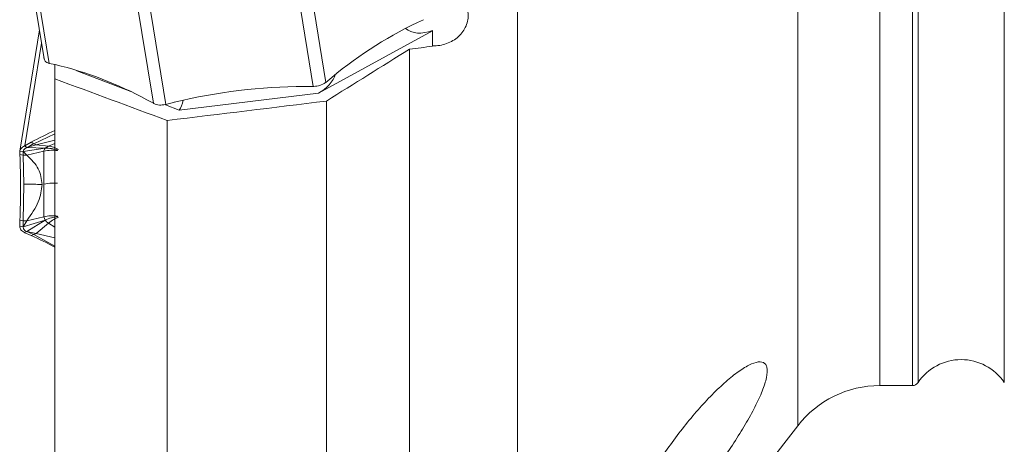
# Model space of a CAD drawing. Units: millimetres. Extents: x 5 to 292, y 5 to 205.
# Drawn here: x 46 to 75, y 107 to 120 of the extents above; entities that cross this region are included whole.
import ezdxf

# ---------------------------------------------------------------- set-up
doc = ezdxf.new("R2010")
doc.units = ezdxf.units.MM
doc.layers.add('FORMAT', color=7, linetype='Continuous')
doc.styles.add('SLDTEXTSTYLE1', font='TXT', dxfattribs={"width": 0.75})
doc.dimstyles.new('SLDDIMSTYLE1', dxfattribs={"dimtxt": 2.910417, "dimasz": 3, "dimexe": 0, "dimexo": 0.0625, "dimgap": 0.727604, "dimtad": 1, "dimdec": 0, "dimrnd": 1e-09, "dimzin": 12, "dimdsep": 46, "dimtxsty": 'SLDTEXTSTYLE1', "dimsah": 1, "dimcen": 0.09, "dimadec": 0, "dimazin": 3, "dimtfac": 1, "dimtdec": 1, "dimtofl": 0, "dimtmove": 0, "dimatfit": 3, "dimfxl": 1, "dimfrac": 2, "dimtolj": 1, "dimtzin": 12, "dimarcsym": 0})

# ---------------------------------------------------------------- blocks, each defined once
blk = doc.blocks.new('_D_2')
at = {"layer": 'FORMAT', "color": 7}
for p, q in [((96.553, 109.162), (96.553, 83.934)), ((46.585, 97.467), (46.585, 83.934)), ((46.585, 84.924), (96.553, 84.924))]:
    blk.add_line(p, q, dxfattribs=at)
for points in [[(46.585, 84.924), (49.585, 84.174), (49.585, 85.674)], [(96.553, 84.924), (93.553, 85.674), (93.553, 84.174)]]:
    blk.add_solid(points, dxfattribs=at)
at = {"layer": 'FORMAT', "color": 7, "insert": (71.149, 88.676, 0.1), "char_height": 2.9104, "attachment_point": 1, "style": 'SLDTEXTSTYLE1'}
blk.add_mtext('50', dxfattribs=at)

msp = doc.modelspace()

# ---------------------------------------------------------------- linework, layer by layer
at = {"color": 8, "linetype": 'Continuous', "lineweight": 15}
for p, q in [((68.938, 107.958), (68.938, 138.116)), ((71.306, 109.116), (71.306, 138.116)), ((72.244, 109.116), (72.244, 138.116)), ((72.409, 109.204), (72.409, 138.116)), ((74.897, 109.204), (74.897, 138.116)), ((47.115, 118.989), (46.635, 116.034)), ((48.138, 118.19), (48.138, 118.207)), ((49.691, 117.594), (48.138, 118.19)), ((51.088, 117.059), (50.693, 117.21)), ((47.318, 116.023), (47.503, 116.095)), ((47.318, 113.8), (47.503, 113.683))]:
    msp.add_line(p, q, dxfattribs=at)
at = {"color": 7, "linetype": 'Continuous', "lineweight": 15}
for p, q in [((60.853, 104.039), (60.853, 124.122)), ((46.485, 122.868), (47.188, 118.537)), ((47.333, 118.409), (46.635, 122.71)), ((54.258, 122.044), (54.956, 117.742)), ((54.618, 122.163), (55.316, 117.861)), ((49.644, 121.557), (50.342, 117.256)), ((50.003, 121.526), (50.702, 117.224)), ((47.053, 119.372), (46.485, 115.876)), ((58.399, 119.345), (55.103, 117.548)), ((58.399, 118.913), (58.399, 119.358)), ((57.733, 103.921), (57.733, 118.818)), ((47.184, 118.572), (47.185, 118.562)), ((47.323, 118.411), (47.333, 118.409)), ((47.506, 118.373), (47.333, 118.409)), ((47.503, 117.961), (47.503, 118.373)), ((47.503, 103.94), (47.503, 117.961)), ((55.316, 117.861), (55.489, 118.005)), ((54.699, 117.744), (54.956, 117.742)), ((54.956, 117.742), (54.972, 117.742)), ((55.316, 117.861), (55.305, 117.852)), ((50.158, 117.356), (50.342, 117.256)), ((55.103, 117.548), (51.088, 117.059)), ((50.342, 117.256), (50.353, 117.25)), ((50.702, 117.224), (50.687, 117.22)), ((50.702, 117.224), (50.948, 117.287)), ((55.336, 102.646), (55.336, 117.322)), ((50.744, 104.684), (50.744, 116.76)), ((47.503, 116.374), (46.889, 116.091)), ((46.585, 115.867), (47.216, 115.959)), ((46.635, 116.034), (46.624, 116.028)), ((46.624, 116.028), (46.689, 115.981)), ((46.635, 116.034), (46.819, 116.135)), ((46.965, 116.058), (46.688, 115.982)), ((46.688, 115.982), (46.793, 116.039)), ((46.688, 115.981), (47.216, 115.959)), ((46.793, 116.039), (46.846, 116.068)), ((46.889, 116.091), (46.819, 116.135)), ((46.846, 116.068), (46.889, 116.091)), ((46.889, 116.091), (46.965, 116.058)), ((47.503, 116.196), (46.965, 116.059)), ((47.318, 116.023), (46.965, 116.059)), ((47.318, 116.023), (47.216, 115.959)), ((46.486, 115.87), (46.486, 115.876)), ((46.486, 115.876), (46.585, 115.867)), ((46.491, 115.776), (46.486, 115.87)), ((46.59, 115.764), (46.491, 115.776)), ((46.692, 115.759), (46.585, 115.868)), ((46.585, 115.868), (46.588, 115.814)), ((46.588, 115.814), (46.589, 115.786)), ((46.589, 115.786), (46.59, 115.764)), ((46.59, 115.764), (46.692, 115.759)), ((46.608, 114.927), (46.59, 115.764)), ((47.18, 115.873), (46.692, 115.76)), ((47.18, 115.873), (47.18, 114.928)), ((46.608, 114.927), (46.59, 113.87)), ((47.18, 113.984), (47.18, 114.928)), ((47.18, 113.984), (46.692, 113.871)), ((47.18, 113.984), (47.216, 113.889)), ((46.491, 113.882), (46.486, 113.722)), ((46.486, 113.713), (46.486, 113.722)), ((46.486, 113.713), (46.585, 113.696)), ((46.59, 113.87), (46.491, 113.882)), ((46.585, 113.696), (47.216, 113.889)), ((46.692, 113.871), (46.585, 113.696)), ((46.585, 113.696), (46.588, 113.787)), ((46.588, 113.787), (46.589, 113.833)), ((46.589, 113.833), (46.59, 113.87)), ((46.59, 113.87), (46.692, 113.871)), ((46.688, 113.556), (47.216, 113.889)), ((46.965, 113.506), (47.318, 113.8)), ((46.624, 113.527), (46.689, 113.556)), ((46.635, 113.522), (46.624, 113.527)), ((46.635, 113.522), (46.819, 113.443)), ((46.965, 113.505), (46.688, 113.557)), ((46.688, 113.557), (46.793, 113.512)), ((46.793, 113.512), (46.846, 113.489)), ((46.819, 113.443), (46.889, 113.47)), ((46.846, 113.489), (46.889, 113.471)), ((46.965, 113.505), (46.889, 113.471)), ((46.889, 113.47), (47.503, 113.14)), ((47.503, 113.376), (46.965, 113.506)), ((71.306, 109.116), (72.244, 109.116)), ((60.853, 97.566), (68.938, 107.958))]:
    msp.add_line(p, q, dxfattribs=at)
for centre, radius, start, end in [((63.13, 108.758), 11.996, 114.5762, 129.5679), ((45.099, 108.124), 10.528, 61.2808, 76.7859), ((54.757, 101.626), 16.118, 90.2078, 103.6706), ((52.675, 105.21), 12.395, 114.6583, 118.1941), ((21.626, 114.829), 24.884, 357.8193, 2.1809), ((42.455, 103.728), 10.65, 61.7035, 65.8123), ((73.653, 108.366), 1.5, 33.9745, 146.0255), ((71.306, 106.116), 3, 90, 142.1198), ((72.244, 109.316), 0.2, 270, 326.0255)]:
    msp.add_arc(centre, radius, start, end, dxfattribs=at)
for centre, major_axis, ratio, start_param, end_param in [((58.428, 120.294), (0.831, 0.859), 0.646776, 3.180313, 4.094294), ((49.767, 138.116), (288.518, 35.288), 0.06924, 4.731535, 4.733849), ((58.571, 138.116), (-4.959, 40.549), 0.06924, 2.055652, 2.055999), ((55.034, 117.977), (0.539, 0.44), 0.569493, 4.394823, 5.545921), ((51.018, 117.488), (0.063, 0.509), 0.407539, 3.76188, 4.484451), ((49.767, 138.116), (305.594, 37.376), 0.06924, 4.707117, 4.722144)]:
    msp.add_ellipse(centre, major_axis=major_axis, ratio=ratio, start_param=start_param, end_param=end_param, dxfattribs=at)
for points, knots in [([(58.288, 120.691), (58.426, 120.708), (58.566, 120.7), (58.833, 120.632), (58.957, 120.572), (59.169, 120.415), (59.258, 120.315), (59.382, 120.095), (59.418, 119.973), (59.434, 119.727), (59.413, 119.603), (59.315, 119.372), (59.24, 119.267), (59.048, 119.092), (58.93, 119.023), (58.676, 118.932), (58.536, 118.909), (58.399, 118.913)], [0, 0, 0, 0, 0.125, 0.125, 0.25, 0.25, 0.375, 0.375, 0.5, 0.5, 0.625, 0.625, 0.75, 0.75, 0.875, 0.875, 1, 1, 1, 1]), ([(47.185, 118.562), (47.193, 118.527), (47.21, 118.455), (47.284, 118.426), (47.323, 118.411)], [0, 0, 0, 0, 0.481173, 1, 1, 1, 1]), ([(54.972, 117.742), (55.032, 117.747), (55.158, 117.758), (55.255, 117.82), (55.305, 117.852)], [0, 0, 0, 0, 0.481044, 1, 1, 1, 1]), ([(50.353, 117.25), (50.405, 117.23), (50.506, 117.191), (50.628, 117.211), (50.687, 117.22)], [0, 0, 0, 0, 0.51882, 1, 1, 1, 1]), ([(46.486, 115.876), (46.492, 115.899), (46.505, 115.948), (46.584, 116.001), (46.624, 116.028)], [0, 0, 0, 0, 0.48118, 1, 1, 1, 1]), ([(46.585, 115.867), (46.586, 115.876), (46.588, 115.893), (46.609, 115.922), (46.641, 115.952), (46.673, 115.971), (46.688, 115.981)], [0, 0, 0, 0, 0.24737, 0.499937, 0.750905, 1, 1, 1, 1]), ([(47.18, 115.873), (47.182, 115.888), (47.185, 115.919), (47.206, 115.945), (47.216, 115.959)], [0, 0, 0, 0, 0.500001, 1, 1, 1, 1]), ([(47.216, 115.959), (47.277, 115.959), (47.399, 115.961), (47.522, 115.927), (47.584, 115.909)], [0, 0, 0, 0, 0.502542, 1, 1, 1, 1]), ([(47.602, 115.921), (47.555, 115.947), (47.46, 116), (47.365, 116.015), (47.318, 116.023)], [0, 0, 0, 0, 0.497457, 1, 1, 1, 1]), ([(47.131, 114.917), (47.111, 115.072), (47.069, 115.39), (46.82, 115.634), (46.692, 115.76)], [0, 0, 0, 0, 0.486619, 1, 1, 1, 1]), ([(47.577, 115.894), (47.516, 115.899), (47.382, 115.91), (47.251, 115.886), (47.18, 115.873)], [0, 0, 0, 0, 0.461461, 1, 1, 1, 1]), ([(47.131, 114.917), (47.072, 114.918), (46.974, 114.92), (46.838, 114.922), (46.723, 114.924), (46.647, 114.926), (46.608, 114.926)], [0, 0, 0, 0, 0.340008, 0.559997, 0.77999, 1, 1, 1, 1]), ([(46.692, 113.871), (46.82, 114.056), (47.069, 114.415), (47.111, 114.753), (47.131, 114.917)], [0, 0, 0, 0, 0.51338, 1, 1, 1, 1]), ([(47.18, 114.928), (47.259, 114.942), (47.391, 114.966), (47.524, 114.954), (47.578, 114.95)], [0, 0, 0, 0, 0.5975056, 1, 1, 1, 1]), ([(47.578, 114.005), (47.511, 114.01), (47.377, 114.02), (47.246, 113.996), (47.18, 113.984)], [0, 0, 0, 0, 0.497458, 1, 1, 1, 1]), ([(47.216, 113.889), (47.277, 113.914), (47.399, 113.963), (47.522, 113.98), (47.584, 113.988)], [0, 0, 0, 0, 0.502542, 1, 1, 1, 1]), ([(47.602, 113.973), (47.558, 113.954), (47.464, 113.912), (47.369, 113.839), (47.318, 113.8)], [0, 0, 0, 0, 0.4614515, 1, 1, 1, 1]), ([(46.624, 113.527), (46.584, 113.552), (46.505, 113.599), (46.492, 113.676), (46.486, 113.713)], [0, 0, 0, 0, 0.518816, 1, 1, 1, 1]), ([(46.585, 113.696), (46.586, 113.681), (46.588, 113.652), (46.609, 113.614), (46.641, 113.58), (46.673, 113.564), (46.688, 113.556)], [0, 0, 0, 0, 0.247592, 0.499971, 0.750952, 1, 1, 1, 1]), ([(47.318, 113.8), (47.297, 113.814), (47.256, 113.842), (47.229, 113.873), (47.216, 113.889)], [0, 0, 0, 0, 0.499999, 1, 1, 1, 1]), ([(66.641, 106.801), (66.897, 107.16), (67.132, 107.514), (67.45, 108.038), (67.549, 108.211), (67.725, 108.541), (67.802, 108.699), (67.932, 108.999), (67.981, 109.135), (68.046, 109.379), (68.061, 109.486), (68.054, 109.612), (68.047, 109.648), (68.022, 109.71), (68.004, 109.736), (67.938, 109.793), (67.876, 109.807), (67.719, 109.789), (67.628, 109.756), (67.421, 109.652), (67.307, 109.58), (67.068, 109.405), (66.941, 109.3), (66.682, 109.068), (66.55, 108.94), (66.281, 108.663), (66.144, 108.513), (65.875, 108.202), (65.741, 108.039), (65.475, 107.701), (65.343, 107.524), (65.087, 107.167), (64.962, 106.986), (64.841, 106.801)], [0, 0, 0, 0, 0.125, 0.125, 0.1875, 0.1875, 0.25, 0.25, 0.3125, 0.3125, 0.375, 0.375, 0.40625, 0.40625, 0.4375, 0.4375, 0.5, 0.5, 0.5625, 0.5625, 0.625, 0.625, 0.6875, 0.6875, 0.75, 0.75, 0.8125, 0.8125, 0.875, 0.875, 0.9375, 0.9375, 1, 1, 1, 1])]:
    msp.add_open_spline(points, degree=3, knots=knots, dxfattribs=at)
for points in [[(57.733, 118.818), (56.934, 118.319), (56.135, 117.821), (55.336, 117.322)], [(50.744, 116.76), (49.663, 117.16), (48.583, 117.56), (47.503, 117.961)]]:
    msp.add_open_spline(points, degree=3, dxfattribs=at)

# ---------------------------------------------------------------- dimensions: what is measured, and where the dimension line sits
at = {"layer": 'FORMAT', "color": 7}
dim = msp.add_linear_dim(base=(96.553, 84.924), p1=(46.585, 98.457), p2=(96.553, 110.152), dimstyle='SLDDIMSTYLE1', dxfattribs=at)
dim.commit()
dim.dimension.update_dxf_attribs({"geometry": '_D_2', "text_midpoint": (74.48, 84.924), "dimtype": 160})

doc.saveas('drawing.dxf')
